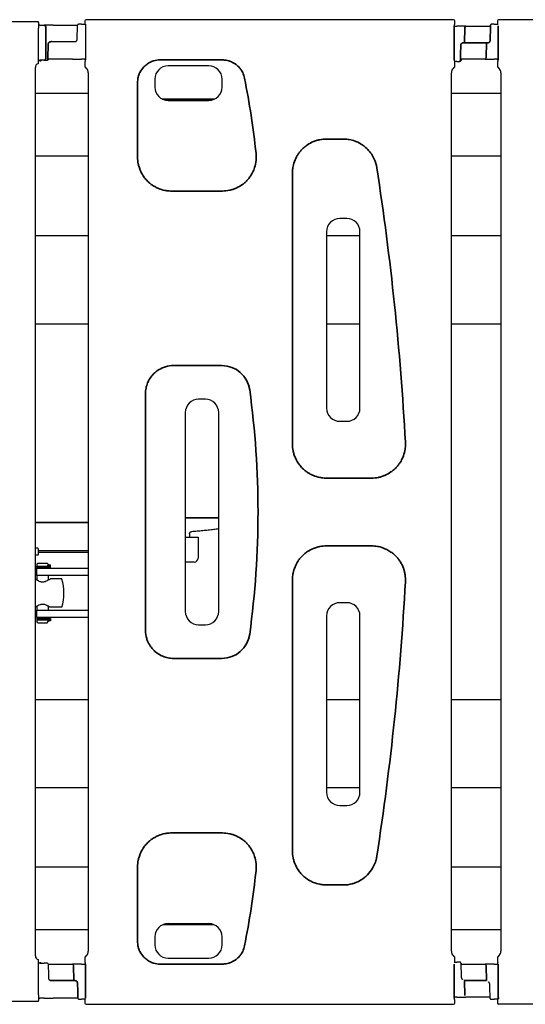
# Model space of a CAD drawing. Units: millimetres. Extents: x -908 to 2937, y -1057 to 1294.
# Drawn here: x 117 to 565, y 359 to 1230 of the extents above; entities that cross this region are included whole.
import ezdxf

# ---------------------------------------------------------------- set-up
doc = ezdxf.new("R2010")
doc.units = ezdxf.units.MM
doc.layers.add('Visible (ISO)', color=7, linetype='Continuous', lineweight=25)
doc.layers.add('Visible Narrow (ISO)', color=7, linetype='Continuous', lineweight=35)

# ---------------------------------------------------------------- blocks, each defined once
blk = doc.blocks.new('Aron II top view')
at = {"layer": 'Visible (ISO)'}
for p, q in [((1017.56, 433.32), (835.28, 433.32)), ((1017.56, 432.82), (1017.56, 433.32)), ((1017.56, 432.82), (1017.56, 427.82)), ((1017.56, 402.05), (1017.56, 427.82)), ((1018.5, 430.45), (1018, 430.45)), ((1018.5, 430.45), (1022.59, 430.45)), ((1030.44, 430.45), (1022.59, 430.45)), ((1030.44, 430.45), (1051.79, 430.45)), ((1055.44, 431.3), (1052.96, 431.3)), ((1055.44, 431.3), (1058.99, 431.3)), ((1058.49, 434.36), (1058.49, 431.3)), ((1059.01, 431.3), (1059.01, 399.75)), ((1384.68, 435.36), (1059.49, 435.36)), ((1385.15, 428.38), (1385.15, 429.78)), ((1385.15, 429.5), (1387.59, 429.5)), ((1385.17, 430.78), (1385.68, 431.29)), ((1385.68, 431.29), (1385.68, 434.36)), ((1395.44, 429.5), (1387.59, 429.5)), ((1395.44, 429.5), (1416.65, 429.5)), ((1420.44, 431.3), (1417.96, 431.3)), ((1420.44, 431.3), (1423.99, 431.3)), ((1423.49, 434.36), (1423.49, 431.3)), ((1976.68, 435.36), (1424.49, 435.36)), ((1029.33, 415.95), (1050.28, 415.95)), ((1413.67, 414.8), (1394.07, 414.8)), ((1424.01, 400.97), (1424.01, 399.75)), ((1014.66, -392.89), (1014.66, 393.15)), ((1018, 399.45), (1018.5, 399.45)), ((1018.31, 399.28), (1018.25, 399.45)), ((1022.56, 399.45), (1018.5, 399.45)), ((1019.22, 398.95), (1018.78, 398.95)), ((1019.69, 399.28), (1019.75, 399.45)), ((1022.56, 399.45), (1025.04, 399.45)), ((1047.56, 400.3), (1026.21, 400.3)), ((1047.56, 400.3), (1055.41, 400.3)), ((1059.01, 400.3), (1055.41, 400.3)), ((1058.31, 400.13), (1058.25, 400.3)), ((1059, 398.75), (1058.49, 398.24)), ((1058.49, 398.24), (1058.49, 393.93)), ((1059.01, 399.8), (1058.78, 399.8)), ((1058.78, 393.23), (1060.03, 391.98)), ((1168.08, 394.52), (1132.08, 394.52)), ((1384.14, 391.98), (1385.39, 393.23)), ((1385.15, 399.75), (1385.15, 399.8)), ((1387.56, 398.5), (1385.18, 398.5)), ((1385.68, 398.24), (1385.42, 398.5)), ((1385.68, 393.93), (1385.68, 398.24)), ((1387.56, 398.5), (1390.04, 398.5)), ((1412.56, 400.3), (1391.35, 400.3)), ((1412.56, 400.3), (1420.41, 400.3)), ((1424.01, 400.3), (1420.41, 400.3)), ((1423.31, 400.13), (1423.25, 400.3)), ((1424, 398.75), (1423.49, 398.24)), ((1423.49, 398.24), (1423.49, 393.93)), ((1424.01, 399.8), (1423.78, 399.8)), ((1423.78, 393.23), (1425.03, 391.98)), ((1061.49, 388.45), (1061.49, -388.92)), ((1382.68, -388.92), (1382.68, 388.45)), ((1426.49, 388.45), (1426.49, -388.92)), ((1120.33, 382.77), (1120.33, 375.77)), ((1179.84, 375.77), (1179.84, 382.77)), ((1061.49, 370), (1014.66, 370)), ((1426.49, 370), (1382.68, 370)), ((1132.08, 364.01), (1168.08, 364.01)), ((1061.49, 314.5), (1014.66, 314.5)), ((1426.49, 314.5), (1382.68, 314.5)), ((1290.08, 259.52), (1284.08, 259.52)), ((1061.49, 244), (1014.66, 244)), ((1272.33, 247.77), (1272.33, 91.77)), ((1301.84, 244), (1272.33, 244)), ((1301.84, 91.77), (1301.84, 247.77)), ((1426.49, 244), (1382.68, 244)), ((1061.49, 166), (1014.66, 166)), ((1301.84, 166), (1272.33, 166)), ((1426.49, 166), (1382.68, 166)), ((1165.08, 99.52), (1159.08, 99.52)), ((1147.33, 87.77), (1147.33, -88.23)), ((1176.84, -88.23), (1176.84, 87.77)), ((1284.08, 80.01), (1290.08, 80.01)), ((1147.33, -22.5), (1147.76, -22.5)), ((1147.76, -22.5), (1158.68, -22.5)), ((1151.03, -19.6), (1151.03, -22.5)), ((1158.68, -22.5), (1158.68, -41)), ((1016.78, -32.3), (1014.66, -32.3)), ((1061.49, -34.55), (1017.52, -34.55)), ((1016.78, -38.3), (1014.66, -38.3)), ((1061.49, -36.05), (1017.52, -36.05)), ((1014.66, -50.25), (1015.62, -50.25)), ((1061.49, -50.25), (1015.62, -50.25)), ((1017, -45.45), (1016, -46.45)), ((1016, -46.45), (1016, -48.05)), ((1016, -48.05), (1016.04, -48.05)), ((1016, -49.45), (1026, -49.45)), ((1016, -49.45), (1016, -50.25)), ((1016.04, -48.05), (1016.38, -48.05)), ((1016.04, -49.35), (1016.04, -48.05)), ((1016.38, -49.35), (1016.04, -49.35)), ((1016.38, -48.05), (1027.21, -48.05)), ((1028, -49.35), (1016.38, -49.35)), ((1017, -45.45), (1025, -45.45)), ((1017.5, -49.35), (1017.5, -49.45)), ((1024.5, -49.35), (1024.5, -49.45)), ((1025, -45.45), (1026, -46.45)), ((1025.7, -47.1), (1026.2, -47.1)), ((1025.7, -48.05), (1025.7, -47.1)), ((1026, -46.45), (1026, -47.1)), ((1026, -49.45), (1026, -50.25)), ((1026.77, -47.1), (1026.2, -47.1)), ((1026.77, -47.1), (1027.21, -47.1)), ((1027.21, -47.1), (1028, -47.1)), ((1028, -49.35), (1028, -47.1)), ((1155.18, -44.5), (1147.33, -44.5)), ((1015.62, -56.25), (1014.66, -56.25)), ((1015.62, -56.25), (1061.49, -56.25)), ((1016, -56.25), (1016, -60.48)), ((1026, -56.25), (1026, -60.55)), ((1037, -59.5), (1028.15, -59.5)), ((1038, -59.5), (1037, -59.5)), ((1016, -83.52), (1016, -87.25)), ((1026, -83.45), (1026, -87.25)), ((1037, -84.5), (1028.15, -84.5)), ((1038, -84.5), (1037, -84.5)), ((1290.08, -80.48), (1284.08, -80.48)), ((1014.66, -87.25), (1015.62, -87.25)), ((1015.62, -93.25), (1014.66, -93.25)), ((1061.49, -87.25), (1015.62, -87.25)), ((1015.62, -93.25), (1061.49, -93.25)), ((1016, -93.25), (1016, -94.25)), ((1016, -94.25), (1026, -94.25)), ((1016, -95.65), (1016.04, -95.65)), ((1016, -95.65), (1016, -97.25)), ((1016.04, -94.35), (1016.38, -94.35)), ((1016.04, -94.35), (1016.04, -95.65)), ((1016.38, -95.65), (1016.04, -95.65)), ((1016.38, -94.35), (1028, -94.35)), ((1016.38, -95.65), (1027.21, -95.65)), ((1017.5, -94.25), (1017.5, -94.35)), ((1024.5, -94.25), (1024.5, -94.35)), ((1025.7, -95.65), (1025.7, -96.6)), ((1026, -93.25), (1026, -94.25)), ((1028, -94.35), (1028, -96.6)), ((1272.33, -92.23), (1272.33, -248.23)), ((1301.84, -248.23), (1301.84, -92.23)), ((1017, -98.25), (1016, -97.25)), ((1017, -98.25), (1025, -98.25)), ((1025, -98.25), (1026, -97.25)), ((1026.2, -96.6), (1025.7, -96.6)), ((1026, -96.6), (1026, -97.25)), ((1026.2, -96.6), (1026.77, -96.6)), ((1027.21, -96.6), (1026.77, -96.6)), ((1028, -96.6), (1027.21, -96.6)), ((1159.08, -99.99), (1165.08, -99.99)), ((1014.66, -166), (1061.49, -166)), ((1272.33, -166), (1301.84, -166)), ((1382.68, -166), (1426.49, -166)), ((1014.66, -244), (1061.49, -244)), ((1272.33, -244), (1301.84, -244)), ((1382.68, -244), (1426.49, -244)), ((1284.08, -259.99), (1290.08, -259.99)), ((1061.49, -314.5), (1014.66, -314.5)), ((1426.49, -314.5), (1382.68, -314.5)), ((1168.08, -364.48), (1132.08, -364.48)), ((1061.49, -370), (1014.66, -370)), ((1426.49, -370), (1382.68, -370)), ((1120.33, -376.23), (1120.33, -383.23)), ((1179.84, -383.23), (1179.84, -376.23)), ((1018.5, -399.45), (1018, -399.45)), ((1018.31, -399.28), (1018.25, -399.45)), ((1018.5, -399.45), (1022.56, -399.45)), ((1018.78, -398.95), (1019.22, -398.95)), ((1019.69, -399.28), (1019.75, -399.45)), ((1025.04, -399.45), (1022.56, -399.45)), ((1026.21, -400.3), (1047.56, -400.3)), ((1055.41, -400.3), (1047.56, -400.3)), ((1055.41, -400.3), (1059.01, -400.3)), ((1058.31, -400.13), (1058.25, -400.3)), ((1058.49, -394.4), (1058.49, -398.71)), ((1058.49, -398.71), (1059, -399.22)), ((1060.03, -392.45), (1058.78, -393.7)), ((1058.78, -399.8), (1059.01, -399.8)), ((1059.01, -400.22), (1059.01, -400.97)), ((1132.08, -394.99), (1168.08, -394.99)), ((1385.39, -393.7), (1384.14, -392.45)), ((1385.18, -398.5), (1387.56, -398.5)), ((1385.68, -398.5), (1385.68, -394.4)), ((1390.04, -398.5), (1387.56, -398.5)), ((1391.35, -400.3), (1412.56, -400.3)), ((1420.41, -400.3), (1412.56, -400.3)), ((1420.41, -400.3), (1424.01, -400.3)), ((1423.31, -400.13), (1423.25, -400.3)), ((1423.49, -394.4), (1423.49, -398.71)), ((1423.49, -398.71), (1424, -399.22)), ((1425.03, -392.45), (1423.78, -393.7)), ((1423.78, -399.8), (1424.01, -399.8)), ((1017.56, -427.56), (1017.56, -401.79)), ((835.28, -433.06), (1017.56, -433.06)), ((1017.56, -427.56), (1017.56, -432.56)), ((1017.56, -433.06), (1017.56, -432.56)), ((1018, -430.45), (1018.5, -430.45)), ((1022.59, -430.45), (1018.5, -430.45)), ((1022.59, -430.45), (1030.44, -430.45)), ((1052.35, -430.42), (1030.44, -430.45)), ((1052.96, -431.3), (1055.44, -431.3)), ((1058.99, -431.3), (1055.44, -431.3)), ((1058.95, -431.3), (1058.49, -431.76)), ((1058.49, -431.76), (1058.49, -434.83)), ((1385.15, -430.25), (1385.15, -428.38)), ((1387.59, -429.5), (1385.15, -429.5)), ((1385.68, -431.76), (1385.17, -431.25)), ((1385.68, -434.83), (1385.68, -431.76)), ((1387.59, -429.5), (1395.44, -429.5)), ((1416.65, -429.5), (1395.44, -429.5)), ((1417.96, -431.3), (1420.44, -431.3)), ((1423.99, -431.3), (1420.44, -431.3)), ((1423.95, -431.3), (1423.49, -431.76)), ((1423.49, -431.76), (1423.49, -434.83)), ((1059.49, -435.83), (1384.68, -435.83)), ((1976.68, -435.83), (1424.49, -435.83))]:
    blk.add_line(p, q, dxfattribs=at)
for centre, radius, start, end in [((1018, 429.45), 1, 90, 115.97323), ((1018.06, 393.15), 3.4, 98.45652, 180), ((1018, 400.45), 1, 244.02677, 270), ((1018.78, 399.45), 0.5, 200, 270), ((1019.22, 399.45), 0.5, 270, 340), ((1058.78, 400.3), 0.5, 200, 270), ((1132.08, 382.77), 11.76, 90, 180), ((1168.08, 382.77), 11.76, 0, 90), ((1423.78, 400.3), 0.5, 200, 270), ((1132.08, 375.77), 11.76, 180, 270), ((1168.08, 375.77), 11.76, 270, 0), ((1284.08, 247.77), 11.76, 90, 180), ((1290.08, 247.77), 11.76, 0, 90), ((1159.08, 87.77), 11.76, 90, 180), ((1165.08, 87.77), 11.76, 0, 90), ((1284.08, 91.77), 11.76, 180, 270), ((1290.08, 91.77), 11.76, 270, 0), ((1155.18, -41), 3.5, 270, 0), ((999.94, -72), 40.06, 341.84025, 18.15975), ((1284.08, -92.23), 11.76, 90, 180), ((1290.08, -92.23), 11.76, 0, 90), ((1159.08, -88.23), 11.76, 180, 270), ((1165.08, -88.23), 11.76, 270, 0), ((1284.08, -248.23), 11.76, 180, 270), ((1290.08, -248.23), 11.76, 270, 0), ((1132.08, -376.23), 11.76, 90, 180), ((1168.08, -376.23), 11.76, 0, 90), ((1132.08, -383.23), 11.76, 180, 270), ((1168.08, -383.23), 11.76, 270, 0), ((1018.06, -392.89), 3.4, 180, 261.54348), ((1018, -400.45), 1, 90, 115.97323), ((1018.78, -399.45), 0.5, 90, 160), ((1019.22, -399.45), 0.5, 20, 90), ((1058.78, -400.3), 0.5, 90, 160), ((1423.78, -400.3), 0.5, 90, 160), ((1018, -429.45), 1, 244.02677, 270)]:
    blk.add_arc(centre, radius, start, end, dxfattribs=at)
for centre, major_axis, ratio, start_param, end_param in [((1059.49, 434.36), (-0.707, 0.707), 0.999695, 5.497939, 7.068431), ((1384.68, 434.36), (0.707, 0.707), 0.999695, 5.497939, 7.068431), ((1385.17, 429.78), (0, -1), 0.017455, 3.159046, 4.712389), ((1424.49, 434.36), (-0.707, 0.707), 0.999695, 5.497939, 7.068431), ((1059.49, 393.93), (-0.924, -0.383), 0.999822, 5.890549, 6.675821), ((1059, 399.75), (0, 1), 0.017455, 3.159046, 4.712389), ((1385.17, 399.75), (0, -1), 0.017455, 4.712389, 5.789136), ((1384.68, 393.93), (0.924, -0.383), 0.999822, 5.890549, 6.675821), ((1424.49, 393.93), (-0.924, -0.383), 0.999822, 5.890549, 6.675821), ((1424, 399.75), (0, -1), 0.017455, 0.017453, 1.570796), ((1056.49, 388.45), (4.62, 1.91), 0.999822, 5.890549, 6.675821), ((1387.68, 388.45), (-4.62, 1.91), 0.999822, 5.890549, 6.675821), ((1421.49, 388.45), (4.62, 1.91), 0.999822, 5.890549, 6.675821), ((1016.78, -35.3), (0, 3), 0.255072, 3.141593, 6.283185), ((1056.49, -388.92), (4.62, -1.91), 0.999822, 5.890549, 6.675821), ((1387.68, -388.92), (-4.62, -1.91), 0.999822, 5.890549, 6.675821), ((1421.49, -388.92), (4.62, -1.91), 0.999822, 5.890549, 6.675821), ((1059.49, -394.4), (-0.924, 0.383), 0.999822, 5.890549, 6.675821), ((1059, -400.22), (0, 1), 0.017455, 4.712389, 6.265732), ((1384.68, -394.4), (0.924, 0.383), 0.999822, 5.890549, 6.675821), ((1424.49, -394.4), (-0.924, 0.383), 0.999822, 5.890549, 6.675821), ((1059.49, -434.83), (-0.707, -0.707), 0.999695, 5.497939, 7.068431), ((1384.68, -434.83), (0.707, -0.707), 0.999695, 5.497939, 7.068431), ((1385.17, -430.25), (0, -1), 0.017455, 4.712389, 6.265732), ((1424.49, -434.83), (-0.707, -0.707), 0.999695, 5.497939, 7.068431), ((1424, -430.25), (0, -1), 0.017455, 0.113699, 0.995712)]:
    blk.add_ellipse(centre, major_axis=major_axis, ratio=ratio, start_param=start_param, end_param=end_param, dxfattribs=at)
for points, knots in [([(1051.66, 429.84), (1051.64, 429), (1051.62, 428.16), (1051.57, 426.49), (1051.55, 425.65), (1051.5, 423.98), (1051.48, 423.14), (1051.43, 421.47), (1051.41, 420.63), (1051.36, 418.96), (1051.34, 418.12), (1051.31, 417.28)], [0, 0, 0, 0, 0.251153, 0.251153, 0.502307, 0.502307, 0.75346, 0.75346, 1.004614, 1.004614, 1.255767, 1.255767, 1.255767, 1.255767]), ([(1052.96, 431.3), (1052.83, 431.3), (1052.71, 431.28), (1052.48, 431.2), (1052.37, 431.14), (1052.17, 431), (1052.08, 430.91), (1051.92, 430.71), (1051.86, 430.6), (1051.76, 430.38), (1051.72, 430.27), (1051.68, 430.05), (1051.67, 429.94), (1051.66, 429.84)], [0, 0, 0, 0, 0.00938463, 0.00938463, 0.01966305, 0.01966305, 0.03250863, 0.03250863, 0.04814614, 0.04814614, 0.06378364, 0.06378364, 0.07818753, 0.07818753, 0.07818753, 0.07818753]), ([(1052.69, 431.27), (1052.73, 431.28), (1052.76, 431.28), (1052.85, 431.3), (1052.91, 431.3), (1052.96, 431.3)], [0.071372294, 0.071372294, 0.071372294, 0.071372294, 0.074209237, 0.074209237, 0.078187527, 0.078187527, 0.078187527, 0.078187527]), ([(1417.69, 431.27), (1417.73, 431.28), (1417.76, 431.28), (1417.85, 431.3), (1417.91, 431.3), (1417.96, 431.3)], [0.071372294, 0.071372294, 0.071372294, 0.071372294, 0.074209237, 0.074209237, 0.078187527, 0.078187527, 0.078187527, 0.078187527]), ([(1050.49, 416.06), (1050.56, 416.09), (1050.63, 416.13), (1050.8, 416.24), (1050.9, 416.32), (1051.08, 416.52), (1051.15, 416.64), (1051.26, 416.89), (1051.29, 417.03), (1051.31, 417.21), (1051.31, 417.25), (1051.31, 417.28)], [0.3163433, 0.3163433, 0.3163433, 0.3163433, 0.3517652, 0.3517652, 0.4202771, 0.4202771, 0.4931891, 0.4931891, 0.5655385, 0.5655385, 0.5833945, 0.5833945, 0.5833945, 0.5833945]), ([(1017.56, 397.03), (1017.56, 397.03), (1017.56, 397.07), (1017.56, 397.19), (1017.56, 397.29), (1017.56, 397.53), (1017.56, 397.69), (1017.56, 398.06), (1017.56, 398.28), (1017.56, 398.72), (1017.56, 398.98), (1017.56, 399.54), (1017.56, 399.84), (1017.56, 400.41), (1017.56, 400.74), (1017.56, 401.4), (1017.56, 401.74), (1017.56, 402.05)], [1.4911681, 1.4911681, 1.4911681, 1.4911681, 1.5749132, 1.5749132, 1.6673127, 1.6673127, 1.76006, 1.76006, 1.8528073, 1.8528073, 1.9456774, 1.9456774, 2.0385475, 2.0385475, 2.1313479, 2.1313479, 2.2241484, 2.2241484, 2.2241484, 2.2241484]), ([(1026.21, 400.3), (1026.2, 400.28), (1026.19, 400.25), (1026.13, 400.12), (1026.06, 400.01), (1025.88, 399.79), (1025.76, 399.68), (1025.49, 399.53), (1025.35, 399.48), (1025.15, 399.45), (1025.09, 399.45), (1025.04, 399.45)], [0.02813811, 0.02813811, 0.02813811, 0.02813811, 0.03127501, 0.03127501, 0.04691252, 0.04691252, 0.06255002, 0.06255002, 0.07420924, 0.07420924, 0.07818753, 0.07818753, 0.07818753, 0.07818753]), ([(1391.34, 399.96), (1391.33, 399.85), (1391.32, 399.73), (1391.27, 399.51), (1391.23, 399.39), (1391.13, 399.17), (1391.06, 399.06), (1390.88, 398.84), (1390.76, 398.73), (1390.49, 398.58), (1390.35, 398.53), (1390.15, 398.5), (1390.09, 398.5), (1390.04, 398.5)], [0, 0, 0, 0, 0.01563751, 0.01563751, 0.03127501, 0.03127501, 0.04691252, 0.04691252, 0.06255002, 0.06255002, 0.07420924, 0.07420924, 0.07818753, 0.07818753, 0.07818753, 0.07818753]), ([(1390.04, 398.5), (1390.17, 398.5), (1390.29, 398.52), (1390.52, 398.6), (1390.63, 398.66), (1390.83, 398.8), (1390.92, 398.89), (1391.08, 399.09), (1391.14, 399.2), (1391.24, 399.42), (1391.28, 399.53), (1391.32, 399.75), (1391.33, 399.86), (1391.34, 399.96)], [0, 0, 0, 0, 0.00938462, 0.00938462, 0.01966426, 0.01966426, 0.03251271, 0.03251271, 0.04815009, 0.04815009, 0.06378747, 0.06378747, 0.0781869, 0.0781869, 0.0781869, 0.0781869]), ([(1176.84, -15.19), (1175.39, -15.39), (1173.94, -15.58), (1170.86, -15.97), (1169.24, -16.16), (1165.98, -16.53), (1164.34, -16.7), (1161.06, -17.01), (1159.42, -17.15), (1156.13, -17.42), (1154.49, -17.54), (1152.84, -17.65)], [4.70086951, 4.70086951, 4.70086951, 4.70086951, 4.701990319, 4.701990319, 4.703239169, 4.703239169, 4.704488018, 4.704488018, 4.705736868, 4.705736868, 4.706985717, 4.706985717, 4.706985717, 4.706985717]), ([(1151.03, -19.6), (1151.03, -19.39), (1151.06, -19.14), (1151.24, -18.68), (1151.36, -18.48), (1151.66, -18.14), (1151.82, -18.01), (1152.15, -17.81), (1152.31, -17.75), (1152.57, -17.68), (1152.67, -17.66), (1152.79, -17.65), (1152.81, -17.65), (1152.84, -17.65)], [-6.0014787, -6.0014787, -6.0014787, -6.0014787, -5.968623, -5.968623, -5.9410484, -5.9410484, -5.9129888, -5.9129888, -5.8801331, -5.8801331, -5.8472774, -5.8472774, -5.8372002, -5.8372002, -5.8372002, -5.8372002]), ([(1026.88, -59.96), (1026.88, -59.96), (1026.88, -59.96), (1026.88, -59.96), (1026.84, -59.99), (1026.7, -60.09), (1026.53, -60.21), (1026.02, -60.54), (1025.62, -60.79), (1024.64, -61.34), (1024.01, -61.66), (1023.07, -61.99), (1022.78, -62.08), (1022.05, -62.25), (1021.61, -62.31), (1020.81, -62.31), (1020.46, -62.28), (1019.72, -62.16), (1019.32, -62.05), (1018.38, -61.73), (1017.85, -61.49), (1016.75, -60.93), (1016.22, -60.61), (1015.43, -60.13), (1015.18, -59.96), (1014.95, -59.82), (1014.92, -59.8), (1014.83, -59.76), (1014.8, -59.74), (1014.72, -59.7), (1014.7, -59.69), (1014.66, -59.67)], [0.850094, 0.850094, 0.850094, 0.850094, 0.854228, 0.854228, 0.906635, 0.906635, 1.018833, 1.018833, 1.175197, 1.175197, 1.365662, 1.365662, 1.445164, 1.445164, 1.568102, 1.568102, 1.662196, 1.662196, 1.77124, 1.77124, 1.924705, 1.924705, 2.117419, 2.117419, 2.286284, 2.286284, 2.322317, 2.322317, 2.33895, 2.33895, 2.344775, 2.344775, 2.344775, 2.344775]), ([(1026, -60.48), (1026.07, -60.43), (1026.14, -60.39), (1026.58, -60.12), (1026.83, -59.96), (1027.05, -59.82), (1027.09, -59.8), (1027.17, -59.75), (1027.2, -59.74), (1027.29, -59.69), (1027.33, -59.67), (1027.46, -59.62), (1027.53, -59.59), (1027.78, -59.53), (1027.9, -59.5), (1028.15, -59.5)], [3.660354, 3.660354, 3.660354, 3.660354, 3.6914408, 3.6914408, 3.8607207, 3.8607207, 3.8960116, 3.8960116, 3.9116209, 3.9116209, 3.920888, 3.920888, 3.9272326, 3.9272326, 3.9313025, 3.9313025, 3.9313025, 3.9313025]), ([(1014.66, -84.33), (1014.68, -84.32), (1014.69, -84.32), (1014.73, -84.3), (1014.76, -84.28), (1014.81, -84.26), (1014.84, -84.24), (1014.91, -84.2), (1014.94, -84.18), (1015.14, -84.06), (1015.36, -83.92), (1016.02, -83.51), (1016.46, -83.24), (1017.52, -82.66), (1018.19, -82.34), (1019.15, -82), (1019.44, -81.92), (1020.17, -81.75), (1020.62, -81.69), (1021.4, -81.69), (1021.75, -81.72), (1022.49, -81.84), (1022.88, -81.95), (1023.81, -82.27), (1024.33, -82.51), (1025.39, -83.06), (1025.89, -83.38), (1026.58, -83.83), (1026.81, -83.99), (1026.88, -84.04), (1026.89, -84.05), (1026.89, -84.05)], [0.799896, 0.799896, 0.799896, 0.799896, 0.802049, 0.802049, 0.809397, 0.809397, 0.821258, 0.821258, 0.851804, 0.851804, 1.008262, 1.008262, 1.174941, 1.174941, 1.367903, 1.367903, 1.446427, 1.446427, 1.567767, 1.567767, 1.661671, 1.661671, 1.771549, 1.771549, 1.92651, 1.92651, 2.11834, 2.11834, 2.276255, 2.276255, 2.294454, 2.294454, 2.294454, 2.294454]), ([(1028.15, -84.5), (1027.94, -84.5), (1027.82, -84.48), (1027.57, -84.42), (1027.49, -84.39), (1027.37, -84.34), (1027.33, -84.33), (1027.27, -84.3), (1027.24, -84.28), (1027.19, -84.26), (1027.16, -84.24), (1027.09, -84.2), (1027.06, -84.18), (1026.86, -84.06), (1026.64, -83.92), (1026.22, -83.66), (1026.12, -83.59), (1026, -83.52)], [2.3583283, 2.3583283, 2.3583283, 2.3583283, 2.3617512, 2.3617512, 2.3677554, 2.3677554, 2.3740767, 2.3740767, 2.3814245, 2.3814245, 2.3932883, 2.3932883, 2.4238379, 2.4238379, 2.5803887, 2.5803887, 2.6292296, 2.6292296, 2.6292296, 2.6292296]), ([(1017.56, -401.79), (1017.56, -401.48), (1017.56, -401.14), (1017.56, -400.48), (1017.56, -400.15), (1017.56, -399.58), (1017.56, -399.28), (1017.56, -398.72), (1017.56, -398.46), (1017.56, -398.02), (1017.56, -397.8), (1017.56, -397.43), (1017.56, -397.27), (1017.56, -397.03), (1017.56, -396.93), (1017.56, -396.8), (1017.56, -396.77), (1017.56, -396.77)], [0.7408789, 0.7408789, 0.7408789, 0.7408789, 0.8336794, 0.8336794, 0.9264798, 0.9264798, 1.0193499, 1.0193499, 1.11222, 1.11222, 1.2049673, 1.2049673, 1.2977146, 1.2977146, 1.3901141, 1.3901141, 1.4738592, 1.4738592, 1.4738592, 1.4738592]), ([(1026.34, -400.91), (1026.33, -400.8), (1026.32, -400.68), (1026.27, -400.46), (1026.23, -400.34), (1026.13, -400.12), (1026.06, -400.01), (1025.88, -399.79), (1025.76, -399.68), (1025.49, -399.53), (1025.35, -399.48), (1025.15, -399.45), (1025.09, -399.45), (1025.04, -399.45)], [0, 0, 0, 0, 0.01563751, 0.01563751, 0.03127501, 0.03127501, 0.04691252, 0.04691252, 0.06255002, 0.06255002, 0.07420924, 0.07420924, 0.07818753, 0.07818753, 0.07818753, 0.07818753]), ([(1391.34, -399.96), (1391.33, -399.85), (1391.32, -399.73), (1391.27, -399.51), (1391.23, -399.39), (1391.13, -399.17), (1391.06, -399.06), (1390.88, -398.84), (1390.76, -398.73), (1390.49, -398.58), (1390.35, -398.53), (1390.15, -398.5), (1390.09, -398.5), (1390.04, -398.5)], [0, 0, 0, 0, 0.01563751, 0.01563751, 0.03127501, 0.03127501, 0.04691252, 0.04691252, 0.06255002, 0.06255002, 0.07420924, 0.07420924, 0.07818753, 0.07818753, 0.07818753, 0.07818753]), ([(1391.25, -399.46), (1391.27, -399.52), (1391.29, -399.58), (1391.32, -399.75), (1391.33, -399.86), (1391.34, -399.96)], [0.05491586, 0.05491586, 0.05491586, 0.05491586, 0.06378747, 0.06378747, 0.0781869, 0.0781869, 0.0781869, 0.0781869]), ([(1391.69, -412.52), (1391.66, -411.68), (1391.64, -410.84), (1391.59, -409.17), (1391.57, -408.33), (1391.52, -406.66), (1391.5, -405.82), (1391.45, -404.15), (1391.43, -403.31), (1391.38, -401.64), (1391.36, -400.8), (1391.34, -399.96)], [0, 0, 0, 0, 0.251153, 0.251153, 0.502307, 0.502307, 0.75346, 0.75346, 1.004614, 1.004614, 1.255767, 1.255767, 1.255767, 1.255767]), ([(1026.69, -413.47), (1026.66, -412.63), (1026.64, -411.79), (1026.59, -410.12), (1026.57, -409.28), (1026.52, -407.61), (1026.5, -406.77), (1026.45, -405.1), (1026.43, -404.26), (1026.38, -402.59), (1026.36, -401.75), (1026.34, -400.91)], [0, 0, 0, 0, 0.251153, 0.251153, 0.502307, 0.502307, 0.75346, 0.75346, 1.004614, 1.004614, 1.255767, 1.255767, 1.255767, 1.255767]), ([(1026.69, -413.47), (1026.69, -413.61), (1026.71, -413.75), (1026.8, -414.01), (1026.86, -414.13), (1027.02, -414.35), (1027.12, -414.45), (1027.32, -414.59), (1027.41, -414.64), (1027.51, -414.69)], [0, 0, 0, 0, 0.0701952, 0.0701952, 0.1414586, 0.1414586, 0.2151821, 0.2151821, 0.2666826, 0.2666826, 0.2666826, 0.2666826]), ([(1391.69, -412.52), (1391.69, -412.66), (1391.71, -412.8), (1391.8, -413.06), (1391.86, -413.18), (1392.02, -413.4), (1392.12, -413.5), (1392.32, -413.65), (1392.42, -413.7), (1392.53, -413.75)], [0, 0, 0, 0, 0.0701952, 0.0701952, 0.1414586, 0.1414586, 0.2151821, 0.2151821, 0.2703545, 0.2703545, 0.2703545, 0.2703545]), ([(1416.31, -417.28), (1416.31, -417.14), (1416.29, -417), (1416.2, -416.74), (1416.14, -416.62), (1415.98, -416.4), (1415.88, -416.3), (1415.68, -416.15), (1415.58, -416.1), (1415.47, -416.05)], [0, 0, 0, 0, 0.0701936, 0.0701936, 0.1417868, 0.1417868, 0.2157918, 0.2157918, 0.2707061, 0.2707061, 0.2707061, 0.2707061]), ([(1416.31, -417.28), (1416.34, -418.12), (1416.36, -418.96), (1416.41, -420.63), (1416.43, -421.47), (1416.48, -423.14), (1416.5, -423.98), (1416.55, -425.65), (1416.57, -426.49), (1416.62, -428.16), (1416.64, -429), (1416.66, -429.84)], [0, 0, 0, 0, 0.251153, 0.251153, 0.502307, 0.502307, 0.75346, 0.75346, 1.004614, 1.004614, 1.255767, 1.255767, 1.255767, 1.255767]), ([(1416.66, -429.84), (1416.67, -429.95), (1416.68, -430.07), (1416.73, -430.29), (1416.77, -430.41), (1416.87, -430.63), (1416.94, -430.74), (1417.12, -430.96), (1417.24, -431.07), (1417.51, -431.22), (1417.65, -431.27), (1417.85, -431.3), (1417.91, -431.3), (1417.96, -431.3)], [0, 0, 0, 0, 0.01563751, 0.01563751, 0.03127501, 0.03127501, 0.04691252, 0.04691252, 0.06255002, 0.06255002, 0.07420924, 0.07420924, 0.07818753, 0.07818753, 0.07818753, 0.07818753])]:
    blk.add_open_spline(points, degree=3, knots=knots, dxfattribs=at)
for points, weights in [([(1017.56, 396.52), (1017.56, 396.76), (1017.56, 397.03)], [1, 1.00246894015, 1]), ([(1017.56, -396.77), (1017.56, -396.49), (1017.56, -396.26)], [1, 1.00246893985, 1])]:
    blk.add_rational_spline(points, weights, degree=2, dxfattribs=at)
at = {"layer": 'Visible Narrow (ISO)'}
for p, q in [((1024.07, 415.95), (1023.88, 428.98)), ((1385.1, 399.73), (1385.1, 429.85)), ((1394.33, 415), (1394.48, 428.03)), ((1424.07, 429.85), (1424.07, 399.73)), ((1024.07, 415.95), (1023.85, 400.92)), ((1029.33, 415.93), (1028.99, 415.93)), ((1029.33, 415.95), (1029.33, 415.93)), ((1394.33, 414.98), (1393.99, 414.98)), ((1413.67, 414.82), (1394.1, 414.82)), ((1394.33, 415), (1394.33, 414.98)), ((1413.67, 414.8), (1413.52, 401.77)), ((1413.67, 414.82), (1414.01, 414.82)), ((1413.67, 414.8), (1413.67, 414.82)), ((1173.22, 365.19), (1126.95, 365.19)), ((1272.08, 247.77), (1272.33, 247.77)), ((1136.89, 129.32), (1179.68, 129.32)), ((1147.33, -5.5), (1176.84, -5.5)), ((1014.66, -9.47), (1061.49, -9.47)), ((1015.62, -50.25), (1015.62, -56.25)), ((1027.21, -48.05), (1027.21, -47.1)), ((1015.62, -87.25), (1015.62, -93.25)), ((1027.21, -96.6), (1027.21, -95.65)), ((1179.68, -129.79), (1136.89, -129.79)), ((1172.11, -365.19), (1128.06, -365.19)), ((1059.07, -400.2), (1059.07, -430.32)), ((1385.1, -430.32), (1385.1, -400.2)), ((1424.07, -400.2), (1424.07, -430.32)), ((1048.67, -414.8), (1048.52, -401.77)), ((1413.67, -414.8), (1413.52, -401.77)), ((1027.75, -414.82), (1048.67, -414.82)), ((1048.67, -414.8), (1048.67, -414.82)), ((1049.01, -414.82), (1048.67, -414.82)), ((1394.1, -414.82), (1413.67, -414.82)), ((1394.33, -415), (1394.33, -414.98)), ((1394.33, -415), (1394.48, -428.03)), ((1413.67, -414.8), (1413.67, -414.82)), ((1425.07, -430.32), (1424.07, -430.32))]:
    blk.add_line(p, q, dxfattribs=at)
for centre, radius, start, end in [((1179.68, 104.52), 24.8, 7.81913, 90), ((416.84, -0.23), 794.8, 352.18087, 7.81913), ((1179.68, -104.99), 24.8, 270, 352.18087)]:
    blk.add_arc(centre, radius, start, end, dxfattribs=at)
for centre, major_axis, ratio, start_param, end_param in [((1022.59, 428.95), (0, 1.5), 0.857545, 4.729842, 6.283185), ((1395.44, 428), (0, 1.5), 0.64457, 0, 1.553343), ((1394.54, 415), (0, 1), 0.54731, 1.58825, 1.827844), ((1394.98, 415), (0, 1), 0.64457, 1.58825, 1.670964), ((1413.02, 414.8), (0, -1), 0.64457, 1.58825, 1.670964), ((1022.56, 400.95), (0, -1.5), 0.857545, 0, 1.553343), ((1412.56, 401.8), (0, -1.5), 0.64457, 0, 1.553343), ((1047.56, -401.8), (0, 1.5), 0.64457, 4.729842, 6.283185), ((1412.56, -401.8), (0, 1.5), 0.64457, 4.729842, 6.283185), ((1394.98, -415), (0, 1), 0.64457, 1.470629, 1.553343), ((1413.02, -414.8), (0, -1), 0.64457, 1.470629, 1.553343)]:
    blk.add_ellipse(centre, major_axis=major_axis, ratio=ratio, start_param=start_param, end_param=end_param, dxfattribs=at)
for points, knots in [([(1417.01, 417.27), (1417.02, 417.8), (1417.03, 418.32), (1417.06, 419.68), (1417.08, 420.52), (1417.13, 422.69), (1417.17, 424.03), (1417.23, 426.86), (1417.26, 428.34), (1417.3, 429.83)], [-1.255767, -1.255767, -1.255767, -1.255767, -1.098796, -1.098796, -0.847643, -0.847643, -0.445797, -0.445797, 0, 0, 0, 0]), ([(1417.3, 429.83), (1417.3, 429.92), (1417.3, 430.02), (1417.33, 430.27), (1417.35, 430.42), (1417.44, 430.77), (1417.52, 430.95), (1417.72, 431.22), (1417.84, 431.3), (1417.96, 431.3)], [-0.07818753, -0.07818753, -0.07818753, -0.07818753, -0.06841409, -0.06841409, -0.05277658, -0.05277658, -0.02775657, -0.02775657, 0, 0, 0, 0]), ([(1025.99, 413.48), (1025.96, 411.99), (1025.92, 410.51), (1025.86, 407.68), (1025.83, 406.34), (1025.78, 404.17), (1025.76, 403.33), (1025.73, 401.97), (1025.71, 401.45), (1025.7, 400.92)], [-1.255767, -1.255767, -1.255767, -1.255767, -0.80997, -0.80997, -0.408124, -0.408124, -0.156971, -0.156971, 0, 0, 0, 0]), ([(1028.99, 415.93), (1028.87, 415.93), (1028.75, 415.93), (1028.36, 415.92), (1028.08, 415.91), (1027.62, 415.81), (1027.44, 415.76), (1027.18, 415.64), (1027.09, 415.59), (1026.87, 415.44), (1026.74, 415.33), (1026.44, 415.01), (1026.29, 414.75), (1026.06, 414.17), (1026, 413.82), (1025.99, 413.48)], [0.0543909, 0.0543909, 0.0543909, 0.0543909, 0.1086254, 0.1086254, 0.221285, 0.221285, 0.2916972, 0.2916972, 0.3281594, 0.3281594, 0.3864989, 0.3864989, 0.479842, 0.479842, 0.5833945, 0.5833945, 0.5833945, 0.5833945]), ([(1390.99, 412.53), (1390.96, 411.04), (1390.92, 409.56), (1390.86, 406.73), (1390.83, 405.39), (1390.78, 403.22), (1390.76, 402.38), (1390.73, 401.02), (1390.71, 400.5), (1390.7, 399.97)], [-1.255767, -1.255767, -1.255767, -1.255767, -0.80997, -0.80997, -0.408124, -0.408124, -0.156971, -0.156971, 0, 0, 0, 0]), ([(1393.99, 414.98), (1393.87, 414.98), (1393.75, 414.98), (1393.36, 414.97), (1393.08, 414.96), (1392.62, 414.86), (1392.44, 414.81), (1392.18, 414.69), (1392.09, 414.64), (1391.87, 414.49), (1391.74, 414.38), (1391.44, 414.06), (1391.29, 413.8), (1391.06, 413.22), (1391, 412.87), (1390.99, 412.53)], [0.0543909, 0.0543909, 0.0543909, 0.0543909, 0.1086254, 0.1086254, 0.221285, 0.221285, 0.2916972, 0.2916972, 0.3281594, 0.3281594, 0.3864989, 0.3864989, 0.479842, 0.479842, 0.5833945, 0.5833945, 0.5833945, 0.5833945]), ([(1414.01, 414.82), (1414.13, 414.82), (1414.25, 414.82), (1414.64, 414.83), (1414.92, 414.84), (1415.38, 414.94), (1415.56, 414.99), (1415.82, 415.11), (1415.91, 415.16), (1416.13, 415.31), (1416.26, 415.42), (1416.56, 415.74), (1416.71, 416), (1416.94, 416.58), (1417, 416.93), (1417.01, 417.27)], [0.0543909, 0.0543909, 0.0543909, 0.0543909, 0.1086254, 0.1086254, 0.221285, 0.221285, 0.2916972, 0.2916972, 0.3281594, 0.3281594, 0.3864989, 0.3864989, 0.479842, 0.479842, 0.5833945, 0.5833945, 0.5833945, 0.5833945]), ([(1025.7, 400.92), (1025.7, 400.65), (1025.66, 400.37), (1025.54, 399.93), (1025.45, 399.75), (1025.3, 399.56), (1025.23, 399.51), (1025.12, 399.46), (1025.08, 399.45), (1025.04, 399.45)], [-0.0781869, -0.0781869, -0.0781869, -0.0781869, -0.05043055, -0.05043055, -0.02541074, -0.02541074, -0.00977336, -0.00977336, 0, 0, 0, 0]), ([(1125.08, 399.77), (1123.12, 399.77), (1121.16, 399.47), (1118.65, 398.71), (1118.04, 398.49), (1116.22, 397.74), (1115.06, 397.12), (1112.9, 395.68), (1111.9, 394.86), (1110.51, 393.47), (1110.05, 392.97), (1108.38, 390.94), (1107.36, 389.23), (1106.11, 386.21), (1105.72, 384.95), (1105.21, 382.38), (1105.08, 381.07), (1105.08, 379.77)], [0, 0, 0, 0, 0.1875, 0.1875, 0.25, 0.25, 0.375, 0.375, 0.498057, 0.498057, 0.5625, 0.5625, 0.75, 0.75, 0.875, 0.875, 1, 1, 1, 1]), ([(1199.71, 383.62), (1199.38, 385.31), (1198.83, 386.96), (1197.77, 389.13), (1197.44, 389.73), (1196.53, 391.19), (1195.92, 392.03), (1194.34, 393.86), (1193.32, 394.82), (1191.96, 395.86), (1191.69, 396.06), (1190, 397.22), (1188.45, 398.01), (1186.49, 398.71), (1186.15, 398.83), (1185.05, 399.15), (1184.29, 399.33), (1182.38, 399.67), (1181.23, 399.77), (1180.08, 399.77)], [0, 0, 0, 0, 0.1875, 0.1875, 0.262782, 0.262782, 0.375, 0.375, 0.526432, 0.526432, 0.5625, 0.5625, 0.75, 0.75, 0.789253, 0.789253, 0.875, 0.875, 1, 1, 1, 1]), ([(1390.7, 399.97), (1390.7, 399.7), (1390.66, 399.42), (1390.54, 398.98), (1390.45, 398.8), (1390.3, 398.61), (1390.23, 398.56), (1390.12, 398.51), (1390.08, 398.5), (1390.04, 398.5)], [-0.0781869, -0.0781869, -0.0781869, -0.0781869, -0.05043055, -0.05043055, -0.02541074, -0.02541074, -0.00977336, -0.00977336, 0, 0, 0, 0]), ([(1272.08, 329.77), (1270.12, 329.77), (1268.16, 329.57), (1265.27, 329), (1264.32, 328.76), (1262.77, 328.29), (1262.18, 328.09), (1261.26, 327.74), (1260.93, 327.62), (1258.79, 326.73), (1257.05, 325.8), (1254.35, 324), (1253.33, 323.21), (1251.85, 321.92), (1251.35, 321.46), (1250.18, 320.28), (1249.52, 319.56), (1248.27, 318.04), (1247.69, 317.25), (1246.61, 315.64), (1246.12, 314.83), (1245.19, 313.1), (1244.76, 312.18), (1243.62, 309.43), (1243.04, 307.54), (1242.54, 305.01), (1242.44, 304.4), (1242.18, 302.46), (1242.08, 301.11), (1242.08, 299.77)], [0, 0, 0, 0, 0.125, 0.125, 0.1875, 0.1875, 0.227616, 0.227616, 0.25, 0.25, 0.375, 0.375, 0.456732, 0.456732, 0.5, 0.5, 0.5625, 0.5625, 0.625, 0.625, 0.685456, 0.685456, 0.75, 0.75, 0.875, 0.875, 0.91431, 0.91431, 1, 1, 1, 1]), ([(1316.74, 304.33), (1316.33, 306.96), (1315.58, 309.53), (1314.13, 312.77), (1313.74, 313.56), (1312.45, 315.89), (1311.45, 317.36), (1309.26, 320.04), (1308.09, 321.25), (1306.09, 323), (1305.32, 323.61), (1302.56, 325.58), (1300.43, 326.74), (1297.96, 327.73), (1297.73, 327.81), (1295.84, 328.51), (1294.12, 328.98), (1291.01, 329.54), (1289.62, 329.69), (1287.85, 329.76), (1287.47, 329.77), (1287.08, 329.77)], [0, 0, 0, 0, 0.1875, 0.1875, 0.25, 0.25, 0.375, 0.375, 0.493636, 0.493636, 0.5625, 0.5625, 0.732809, 0.732809, 0.75, 0.75, 0.875, 0.875, 0.97301, 0.97301, 1, 1, 1, 1]), ([(1105.08, 313.77), (1105.08, 311.8), (1105.28, 309.84), (1105.85, 306.95), (1106.09, 306), (1106.56, 304.45), (1106.76, 303.86), (1107.1, 302.94), (1107.23, 302.61), (1108.12, 300.47), (1109.05, 298.73), (1110.85, 296.03), (1111.64, 295.01), (1112.93, 293.53), (1113.39, 293.03), (1114.57, 291.86), (1115.29, 291.2), (1116.81, 289.95), (1117.6, 289.37), (1119.21, 288.29), (1120.02, 287.8), (1121.75, 286.87), (1122.67, 286.44), (1125.42, 285.3), (1127.31, 284.72), (1129.84, 284.22), (1130.45, 284.12), (1132.39, 283.86), (1133.74, 283.77), (1135.08, 283.77)], [0, 0, 0, 0, 0.125, 0.125, 0.1875, 0.1875, 0.227616, 0.227616, 0.25, 0.25, 0.375, 0.375, 0.456732, 0.456732, 0.5, 0.5, 0.5625, 0.5625, 0.625, 0.625, 0.685456, 0.685456, 0.75, 0.75, 0.875, 0.875, 0.91431, 0.91431, 1, 1, 1, 1]), ([(1180.08, 283.77), (1182.19, 283.77), (1184.29, 283.99), (1187.37, 284.64), (1188.38, 284.92), (1189.85, 285.4), (1190.32, 285.56), (1191.3, 285.93), (1191.81, 286.15), (1194.24, 287.23), (1196.07, 288.29), (1198.58, 290.12), (1199.37, 290.76), (1200.93, 292.16), (1201.7, 292.94), (1203.13, 294.53), (1203.79, 295.35), (1205.02, 297.05), (1205.59, 297.94), (1206.35, 299.26), (1206.58, 299.68), (1207.53, 301.55), (1208.16, 303.06), (1209.29, 306.61), (1209.72, 308.67), (1210.14, 312.85), (1210.13, 314.97), (1209.9, 317.05)], [0, 0, 0, 0, 0.125, 0.125, 0.1875, 0.1875, 0.216884, 0.216884, 0.25, 0.25, 0.375, 0.375, 0.435121, 0.435121, 0.5, 0.5, 0.5625, 0.5625, 0.625, 0.625, 0.653215, 0.653215, 0.75, 0.75, 0.875, 0.875, 1, 1, 1, 1]), ([(1342.04, 61.41), (1339.8, 102.07), (1336.57, 142.68), (1328.14, 223.68), (1322.93, 264.08), (1316.74, 304.33)], [0, 0, 0, 0, 0.5, 0.5, 1, 1, 1, 1]), ([(1136.89, 129.32), (1134.45, 129.32), (1132.02, 128.96), (1129.16, 128.1), (1128.64, 127.92), (1126.36, 127.06), (1124.67, 126.19), (1122.12, 124.48), (1121.18, 123.75), (1119.37, 122.12), (1118.51, 121.22), (1116.58, 118.87), (1115.6, 117.37), (1114.49, 115.2), (1114.22, 114.61), (1113.35, 112.51), (1112.88, 110.95), (1112.41, 108.6), (1112.3, 107.84), (1112.13, 106.22), (1112.08, 105.37), (1112.08, 104.52)], [0, 0, 0, 0, 0.1875, 0.1875, 0.230086, 0.230086, 0.375, 0.375, 0.466536, 0.466536, 0.5625, 0.5625, 0.700257, 0.700257, 0.75, 0.75, 0.875, 0.875, 0.934477, 0.934477, 1, 1, 1, 1]), ([(1312.08, 29.77), (1314.12, 29.77), (1316.15, 29.97), (1319.13, 30.59), (1320.12, 30.84), (1321.63, 31.32), (1322.16, 31.5), (1323.11, 31.86), (1323.53, 32.03), (1325.81, 33.01), (1327.6, 34.01), (1330.21, 35.83), (1331.11, 36.54), (1332.63, 37.89), (1333.27, 38.5), (1334.57, 39.88), (1335.23, 40.65), (1336.47, 42.26), (1337.05, 43.1), (1337.96, 44.57), (1338.32, 45.2), (1339.26, 47), (1339.8, 48.2), (1340.95, 51.34), (1341.46, 53.32), (1341.8, 55.62), (1341.84, 55.9), (1342.08, 57.92), (1342.14, 59.67), (1342.04, 61.41)], [0, 0, 0, 0, 0.125, 0.125, 0.1875, 0.1875, 0.222197, 0.222197, 0.25, 0.25, 0.375, 0.375, 0.445823, 0.445823, 0.5, 0.5, 0.5625, 0.5625, 0.625, 0.625, 0.669207, 0.669207, 0.75, 0.75, 0.875, 0.875, 0.892756, 0.892756, 1, 1, 1, 1]), ([(1242.08, 59.77), (1242.08, 57.8), (1242.28, 55.84), (1242.85, 52.95), (1243.09, 52), (1243.56, 50.45), (1243.76, 49.86), (1244.1, 48.94), (1244.23, 48.61), (1245.12, 46.47), (1246.05, 44.73), (1247.85, 42.03), (1248.64, 41.01), (1249.93, 39.53), (1250.39, 39.03), (1251.57, 37.86), (1252.29, 37.2), (1253.81, 35.95), (1254.6, 35.37), (1256.21, 34.29), (1257.02, 33.8), (1258.75, 32.87), (1259.67, 32.44), (1262.42, 31.3), (1264.31, 30.72), (1266.84, 30.22), (1267.45, 30.12), (1269.39, 29.86), (1270.74, 29.77), (1272.08, 29.77)], [0, 0, 0, 0, 0.125, 0.125, 0.1875, 0.1875, 0.227616, 0.227616, 0.25, 0.25, 0.375, 0.375, 0.456732, 0.456732, 0.5, 0.5, 0.5625, 0.5625, 0.625, 0.625, 0.685456, 0.685456, 0.75, 0.75, 0.875, 0.875, 0.91431, 0.91431, 1, 1, 1, 1]), ([(1272.08, -30.23), (1270.12, -30.23), (1268.16, -30.43), (1265.27, -31), (1264.32, -31.24), (1262.77, -31.71), (1262.18, -31.91), (1261.26, -32.26), (1260.93, -32.38), (1258.79, -33.27), (1257.05, -34.2), (1254.35, -36), (1253.33, -36.79), (1251.85, -38.08), (1251.35, -38.54), (1250.18, -39.72), (1249.52, -40.44), (1248.27, -41.96), (1247.69, -42.75), (1246.61, -44.36), (1246.12, -45.17), (1245.19, -46.9), (1244.76, -47.82), (1243.62, -50.57), (1243.04, -52.46), (1242.54, -54.99), (1242.44, -55.6), (1242.18, -57.54), (1242.08, -58.89), (1242.08, -60.23)], [0, 0, 0, 0, 0.125, 0.125, 0.1875, 0.1875, 0.227616, 0.227616, 0.25, 0.25, 0.375, 0.375, 0.456732, 0.456732, 0.5, 0.5, 0.5625, 0.5625, 0.625, 0.625, 0.685456, 0.685456, 0.75, 0.75, 0.875, 0.875, 0.91431, 0.91431, 1, 1, 1, 1]), ([(1342.04, -61.88), (1342.15, -59.85), (1342.06, -57.81), (1341.61, -54.8), (1341.4, -53.8), (1341.01, -52.27), (1340.86, -51.73), (1340.55, -50.76), (1340.41, -50.33), (1339.55, -48), (1338.66, -46.16), (1336.98, -43.45), (1336.32, -42.51), (1335.05, -40.92), (1334.48, -40.25), (1333.17, -38.87), (1332.44, -38.17), (1330.9, -36.85), (1330.1, -36.22), (1328.67, -35.23), (1328.07, -34.84), (1326.32, -33.8), (1325.15, -33.2), (1322.08, -31.88), (1320.13, -31.26), (1317.86, -30.79), (1317.57, -30.74), (1315.57, -30.39), (1313.83, -30.23), (1312.08, -30.23)], [0, 0, 0, 0, 0.125, 0.125, 0.1875, 0.1875, 0.222218, 0.222218, 0.25, 0.25, 0.375, 0.375, 0.445851, 0.445851, 0.5, 0.5, 0.5625, 0.5625, 0.625, 0.625, 0.669229, 0.669229, 0.75, 0.75, 0.875, 0.875, 0.892762, 0.892762, 1, 1, 1, 1]), ([(1316.74, -304.8), (1322.93, -264.55), (1328.14, -224.15), (1336.57, -143.15), (1339.8, -102.54), (1342.04, -61.88)], [0, 0, 0, 0, 0.5, 0.5, 1, 1, 1, 1]), ([(1112.08, -104.99), (1112.08, -107.43), (1112.45, -109.86), (1113.31, -112.72), (1113.49, -113.24), (1114.35, -115.52), (1115.22, -117.21), (1116.93, -119.76), (1117.66, -120.7), (1119.29, -122.51), (1120.19, -123.37), (1122.54, -125.3), (1124.04, -126.28), (1126.21, -127.39), (1126.8, -127.66), (1128.9, -128.53), (1130.46, -129), (1132.81, -129.47), (1133.57, -129.58), (1135.19, -129.75), (1136.04, -129.79), (1136.89, -129.79)], [0, 0, 0, 0, 0.1875, 0.1875, 0.230086, 0.230086, 0.375, 0.375, 0.466536, 0.466536, 0.5625, 0.5625, 0.700257, 0.700257, 0.75, 0.75, 0.875, 0.875, 0.934477, 0.934477, 1, 1, 1, 1]), ([(1105.08, -314.23), (1105.08, -312.27), (1105.28, -310.31), (1105.85, -307.42), (1106.09, -306.47), (1106.56, -304.92), (1106.76, -304.33), (1107.1, -303.41), (1107.23, -303.08), (1108.12, -300.94), (1109.05, -299.2), (1110.85, -296.5), (1111.64, -295.48), (1112.93, -294), (1113.39, -293.5), (1114.57, -292.33), (1115.29, -291.67), (1116.81, -290.42), (1117.6, -289.84), (1119.21, -288.76), (1120.02, -288.27), (1121.75, -287.34), (1122.67, -286.91), (1125.42, -285.77), (1127.31, -285.19), (1129.84, -284.69), (1130.45, -284.59), (1132.39, -284.33), (1133.74, -284.23), (1135.08, -284.23)], [0, 0, 0, 0, 0.125, 0.125, 0.1875, 0.1875, 0.227616, 0.227616, 0.25, 0.25, 0.375, 0.375, 0.456732, 0.456732, 0.5, 0.5, 0.5625, 0.5625, 0.625, 0.625, 0.685456, 0.685456, 0.75, 0.75, 0.875, 0.875, 0.91431, 0.91431, 1, 1, 1, 1]), ([(1180.08, -284.23), (1182.19, -284.23), (1184.29, -284.46), (1187.37, -285.11), (1188.38, -285.39), (1189.85, -285.87), (1190.32, -286.03), (1191.3, -286.4), (1191.81, -286.62), (1194.24, -287.7), (1196.07, -288.76), (1198.58, -290.59), (1199.37, -291.23), (1200.93, -292.63), (1201.7, -293.41), (1203.13, -295), (1203.79, -295.82), (1205.02, -297.52), (1205.59, -298.41), (1206.35, -299.73), (1206.58, -300.15), (1207.53, -302.02), (1208.16, -303.53), (1209.29, -307.07), (1209.72, -309.14), (1210.14, -313.32), (1210.13, -315.44), (1209.9, -317.52)], [0, 0, 0, 0, 0.125, 0.125, 0.1875, 0.1875, 0.216884, 0.216884, 0.25, 0.25, 0.375, 0.375, 0.435121, 0.435121, 0.5, 0.5, 0.5625, 0.5625, 0.625, 0.625, 0.653215, 0.653215, 0.75, 0.75, 0.875, 0.875, 1, 1, 1, 1]), ([(1242.08, -300.23), (1242.08, -302.2), (1242.28, -304.16), (1242.85, -307.05), (1243.09, -308), (1243.56, -309.55), (1243.76, -310.14), (1244.1, -311.06), (1244.23, -311.39), (1245.12, -313.53), (1246.05, -315.27), (1247.85, -317.97), (1248.64, -318.99), (1249.93, -320.47), (1250.39, -320.97), (1251.57, -322.14), (1252.29, -322.8), (1253.81, -324.05), (1254.6, -324.63), (1256.21, -325.71), (1257.02, -326.2), (1258.75, -327.13), (1259.67, -327.56), (1262.42, -328.7), (1264.31, -329.28), (1266.84, -329.78), (1267.45, -329.88), (1269.39, -330.14), (1270.74, -330.23), (1272.08, -330.23)], [0, 0, 0, 0, 0.125, 0.125, 0.1875, 0.1875, 0.227616, 0.227616, 0.25, 0.25, 0.375, 0.375, 0.456732, 0.456732, 0.5, 0.5, 0.5625, 0.5625, 0.625, 0.625, 0.685456, 0.685456, 0.75, 0.75, 0.875, 0.875, 0.91431, 0.91431, 1, 1, 1, 1]), ([(1287.08, -330.23), (1289.74, -330.23), (1292.4, -329.88), (1295.82, -328.95), (1296.67, -328.68), (1299.16, -327.75), (1300.77, -326.99), (1303.75, -325.24), (1305.13, -324.26), (1307.16, -322.55), (1307.88, -321.88), (1310.24, -319.46), (1311.72, -317.52), (1313.07, -315.23), (1313.19, -315.02), (1314.17, -313.26), (1314.89, -311.63), (1315.92, -308.64), (1316.28, -307.29), (1316.61, -305.55), (1316.68, -305.17), (1316.74, -304.8)], [0, 0, 0, 0, 0.1875, 0.1875, 0.25, 0.25, 0.375, 0.375, 0.493644, 0.493644, 0.5625, 0.5625, 0.732848, 0.732848, 0.75, 0.75, 0.875, 0.875, 0.973151, 0.973151, 1, 1, 1, 1]), ([(1125.08, -400.23), (1123.12, -400.23), (1121.16, -399.94), (1118.65, -399.18), (1118.04, -398.96), (1116.22, -398.21), (1115.06, -397.59), (1112.9, -396.15), (1111.9, -395.33), (1110.51, -393.94), (1110.05, -393.44), (1108.38, -391.4), (1107.36, -389.7), (1106.11, -386.68), (1105.72, -385.42), (1105.21, -382.85), (1105.08, -381.54), (1105.08, -380.23)], [0, 0, 0, 0, 0.1875, 0.1875, 0.25, 0.25, 0.375, 0.375, 0.498057, 0.498057, 0.5625, 0.5625, 0.75, 0.75, 0.875, 0.875, 1, 1, 1, 1]), ([(1199.71, -384.09), (1199.38, -385.78), (1198.83, -387.43), (1197.77, -389.6), (1197.44, -390.2), (1196.53, -391.66), (1195.92, -392.5), (1194.34, -394.33), (1193.32, -395.29), (1191.96, -396.33), (1191.69, -396.53), (1190, -397.69), (1188.45, -398.48), (1186.49, -399.18), (1186.15, -399.3), (1185.05, -399.62), (1184.29, -399.8), (1182.38, -400.14), (1181.23, -400.23), (1180.08, -400.23)], [0, 0, 0, 0, 0.1875, 0.1875, 0.262782, 0.262782, 0.375, 0.375, 0.526432, 0.526432, 0.5625, 0.5625, 0.75, 0.75, 0.789253, 0.789253, 0.875, 0.875, 1, 1, 1, 1]), ([(1052.01, -417.27), (1052, -416.91), (1051.93, -416.55), (1051.66, -415.9), (1051.46, -415.61), (1051.07, -415.26), (1050.9, -415.15), (1050.64, -415.03), (1050.55, -415), (1050.31, -414.92), (1050.17, -414.89), (1049.79, -414.83), (1049.56, -414.82), (1049.23, -414.82), (1049.12, -414.82), (1049.01, -414.82)], [0, 0, 0, 0, 0.1086255, 0.1086255, 0.221285, 0.221285, 0.2916973, 0.2916973, 0.3281594, 0.3281594, 0.3864989, 0.3864989, 0.479842, 0.479842, 0.5290036, 0.5290036, 0.5290036, 0.5290036]), ([(1052.3, -429.83), (1052.26, -428.34), (1052.23, -426.86), (1052.17, -424.03), (1052.13, -422.69), (1052.08, -420.52), (1052.06, -419.68), (1052.03, -418.32), (1052.02, -417.8), (1052.01, -417.27)], [-1.255767, -1.255767, -1.255767, -1.255767, -0.80997, -0.80997, -0.408124, -0.408124, -0.156971, -0.156971, 0, 0, 0, 0]), ([(1052.96, -431.3), (1052.84, -431.3), (1052.72, -431.22), (1052.52, -430.95), (1052.44, -430.77), (1052.35, -430.42), (1052.33, -430.27), (1052.3, -430.02), (1052.3, -429.92), (1052.3, -429.83)], [-0.07818753, -0.07818753, -0.07818753, -0.07818753, -0.05043095, -0.05043095, -0.02541095, -0.02541095, -0.00977344, -0.00977344, 0, 0, 0, 0])]:
    blk.add_open_spline(points, degree=3, knots=knots, dxfattribs=at)
for points in [[(1180.08, 399.77), (1161.75, 399.77), (1143.42, 399.77), (1125.08, 399.77)], [(1209.9, 317.05), (1207.44, 339.37), (1204.04, 361.59), (1199.71, 383.62)], [(1105.08, 379.77), (1105.08, 357.77), (1105.08, 335.77), (1105.08, 313.77)], [(1287.08, 329.77), (1282.08, 329.77), (1277.08, 329.77), (1272.08, 329.77)], [(1242.08, 299.77), (1242.08, 219.77), (1242.08, 139.77), (1242.08, 59.77)], [(1135.08, 283.77), (1150.08, 283.77), (1165.08, 283.77), (1180.08, 283.77)], [(1112.08, 104.52), (1112.08, 34.68), (1112.08, -35.15), (1112.08, -104.99)], [(1272.08, 29.77), (1285.42, 29.77), (1298.75, 29.77), (1312.08, 29.77)], [(1312.08, -30.23), (1298.75, -30.23), (1285.42, -30.23), (1272.08, -30.23)], [(1242.08, -60.23), (1242.08, -140.23), (1242.08, -220.23), (1242.08, -300.23)], [(1135.08, -284.23), (1150.08, -284.23), (1165.08, -284.23), (1180.08, -284.23)], [(1105.08, -380.23), (1105.08, -358.23), (1105.08, -336.23), (1105.08, -314.23)], [(1209.9, -317.52), (1207.44, -339.84), (1204.04, -362.06), (1199.71, -384.09)], [(1272.08, -330.23), (1277.08, -330.23), (1282.08, -330.23), (1287.08, -330.23)], [(1180.08, -400.23), (1161.75, -400.23), (1143.42, -400.23), (1125.08, -400.23)]]:
    blk.add_open_spline(points, degree=3, dxfattribs=at)

msp = doc.modelspace()

# ---------------------------------------------------------------- block references
msp.add_blockref('Aron II top view', (-883.47, 794.4))

doc.saveas('drawing.dxf')
